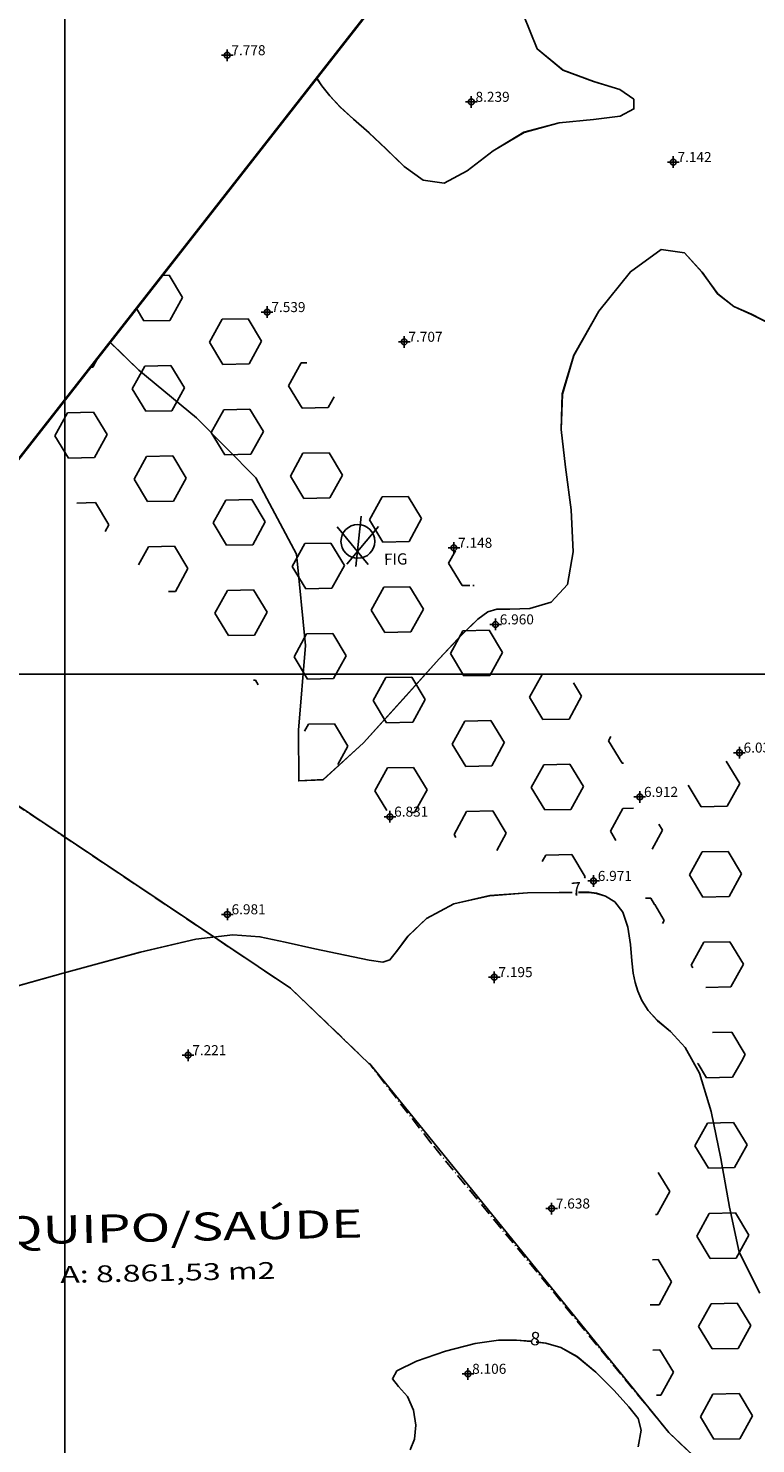
# Model space of a CAD drawing. Extents: x 282807 to 283757, y 1660331 to 1660975.
# Drawn here: x 283296 to 283383, y 1660708 to 1660877 of the extents above; entities that cross this region are included whole.
import ezdxf
from ezdxf.enums import TextEntityAlignment as Align

# ---------------------------------------------------------------- set-up
doc = ezdxf.new("R2010")
doc.units = 0
doc.header["$LTSCALE"] = 0.12
doc.header["$MEASUREMENT"] = 0
doc.header["$PDMODE"] = 34
doc.header["$PDSIZE"] = 0.7
for name, pattern in [('ACAD_ISO10W100', [18.5, 12, -3, 0.5, -3]), ('CONTINUO', [0]), ('DIVISA', [12.5, 5, -2.5, 0, -2.5, 0, -2.5])]:
    doc.linetypes.add(name, pattern=pattern)
doc.layers.get('0').update_dxf_attribs({"linetype": 'CONTINUOUS'})
for name, color, linetype in [('-NIV_SOLO', 15, 'CONTINUOUS'), ('ARQ_QUADRA', 4, 'CONTINUOUS'), ('ARQ_TERRENO', 3, 'CONTINUOUS'), ('ARQ_ZONA', 5, 'CONTINUOUS'), ('CURVAS-INTERMEDIARIA', 15, 'CONTINUO'), ('ESPECARQ', 2, 'CONTINUOUS'), ('HATCH-MATO', 62, 'CONTINUOUS'), ('LINHA-MAT-116940', 6, 'DIVISA'), ('MALHA', 31, 'CONTINUOUS'), ('NIV-PJ', 7, 'CONTINUOUS'), ('UNIDADE', 2, 'CONTINUOUS'), ('VEGETACAO', 3, 'CONTINUOUS')]:
    doc.layers.add(name, color=color, linetype=linetype)
doc.styles.add('REGUA100', font='simplex.shx')
doc.styles.add('REGUA60', font='simplex.shx')
doc.styles.add('ROMANT', font='romant')
doc.styles.add('STANDART', font='ROMANT.SHX')

# ---------------------------------------------------------------- blocks, each defined once
blk = doc.blocks.new('A$C252347C7')
at = {"layer": 'ARQ_QUADRA'}
blk.add_lwpolyline([(398.63, 274.18), (388.8, 283.85), (353.85, 328.71), (353.75, 328.78), (344.55, 337.96), (291.3, 375.13), (273.98, 353.92), (307.44, 237.27), (370.42, 255.34), (377.49, 268.11), (390.87, 271.95, -0.000013), (390.87, 271.95, 0.000013)], format="xyb", close=True, dxfattribs=at)
blk = doc.blocks.new('INDUNI1')
at = {"color": 0, "style": 'REGUA100', "width": 1.4, "flags": 8}
for tag, p in [('NOME1', (0, 0)), ('NOME2', (0, -4.29))]:
    blk.add_attdef(tag, text='', height=2.5, dxfattribs=at).set_placement(p, align=Align.CENTER)
at = {"layer": 'ESPECARQ', "style": 'REGUA60', "width": 1.4}
blk.add_attdef('AREA', text='', height=1.5, dxfattribs=at).set_placement((0, -7.81), align=Align.CENTER)
at = {"layer": 'ESPECARQ', "style": 'REGUA60', "width": 1.4, "flags": 8}
for tag, p in [('PISO', (0, -10.31)), ('REVPAR', (0, -12.81)), ('PEDIR', (0, -15.31))]:
    blk.add_attdef(tag, text='', height=1.5, dxfattribs=at).set_placement(p, align=Align.CENTER)

msp = doc.modelspace()

# ---------------------------------------------------------------- linework, layer by layer
at = {"layer": '-NIV_SOLO', "linetype": 'Continuous'}
for p in [(283319.483, 1660874.149, 7.778), (283348.753, 1660868.563, 8.239), (283372.968, 1660861.348, 7.142), (283324.272, 1660843.377, 7.539), (283340.708, 1660839.815, 7.707), (283346.663, 1660815.136, 7.148), (283351.659, 1660805.965, 6.96), (283380.891, 1660790.605, 6.03), (283368.95, 1660785.302, 6.912), (283338.995, 1660782.933, 6.831), (283363.412, 1660775.235, 6.971), (283319.5, 1660771.234, 6.981), (283351.504, 1660763.707, 7.195), (283314.786, 1660754.36, 7.221), (283358.381, 1660735.991, 7.638), (283348.349, 1660716.19, 8.106)]:
    msp.add_point(p, dxfattribs=at)
at = {"layer": 'ARQ_QUADRA'}
msp.add_lwpolyline([(283382.445, 1660699.699), (283372.416, 1660709.173), (283336.57, 1660753.324), (283336.473, 1660753.392), (283327.086, 1660762.382), (283273.099, 1660798.479), (283256.211, 1660776.915), (283292.011, 1660660.968), (283354.611, 1660680.297), (283361.432, 1660693.211), (283374.726, 1660697.316, -0.0000127), (283374.727, 1660697.316, 0.0000131)], format="xyb", close=True, dxfattribs=at)
at = {"layer": 'ARQ_TERRENO', "linetype": 'Continuous'}
msp.add_lwpolyline([(283195.092, 1660698.873), (283385.107, 1660941.501), (283438.863, 1660907.381), (283535.382, 1660817.263), (283489.525, 1660578.049), (283253.748, 1660505.249), (283033.357, 1660418.444), (283026.96, 1660476.664), (283003.56, 1660521.201), (282986.873, 1660543.5)], close=True, dxfattribs=at)
msp.add_lwpolyline([(283195.092, 1660698.873), (283385.107, 1660941.501), (283438.863, 1660907.381), (283535.382, 1660817.263), (283489.525, 1660578.049), (283253.748, 1660505.249), (283033.357, 1660418.444), (283026.96, 1660476.664), (283003.56, 1660521.201), (282986.873, 1660543.5)], close=True, dxfattribs=at)
at = {"layer": 'ARQ_ZONA', "linetype": 'ACAD_ISO10W100'}
msp.add_lwpolyline([(283492.851, 1660595.4), (283372.416, 1660709.173), (283343.927, 1660743.845), (283336.57, 1660753.324), (283336.473, 1660753.392), (283327.086, 1660762.382), (283234.541, 1660824.259)], dxfattribs=at)
at = {"layer": 'CURVAS-INTERMEDIARIA', "linetype": 'CONTINUO'}
for p, q in [((283354.949, 1660879.067, 8), (283356.642, 1660874.918, 8)), ((283356.642, 1660874.918, 8), (283359.742, 1660872.367, 8)), ((283330.824, 1660870.485, 8), (283330.207, 1660871.41, 8)), ((283359.742, 1660872.367, 8), (283363.418, 1660870.996, 8)), ((283331.775, 1660869.289, 8), (283330.824, 1660870.485, 8)), ((283363.418, 1660870.996, 8), (283366.558, 1660870.034, 8)), ((283366.558, 1660870.034, 8), (283368.234, 1660868.894, 8)), ((283333.036, 1660867.955, 8), (283331.775, 1660869.289, 8)), ((283334.625, 1660866.504, 8), (283333.036, 1660867.955, 8)), ((283368.251, 1660867.725, 8), (283366.593, 1660866.862, 8)), ((283368.234, 1660868.894, 8), (283368.251, 1660867.725, 8)), ((283336.481, 1660864.869, 8), (283334.625, 1660866.504, 8)), ((283359.275, 1660866.049, 8), (283355.064, 1660864.919, 8)), ((283363.383, 1660866.473, 8), (283359.275, 1660866.049, 8)), ((283366.593, 1660866.862, 8), (283363.383, 1660866.473, 8)), ((283338.52, 1660862.961, 8), (283336.481, 1660864.869, 8)), ((283355.064, 1660864.919, 8), (283351.386, 1660862.715, 8)), ((283340.683, 1660860.843, 8), (283338.52, 1660862.961, 8)), ((283351.386, 1660862.715, 8), (283348.246, 1660860.3, 8)), ((283342.992, 1660859.195, 8), (283340.683, 1660860.843, 8)), ((283348.246, 1660860.3, 8), (283345.492, 1660858.848, 8)), ((283345.492, 1660858.848, 8), (283342.992, 1660859.195, 8)), ((283371.51, 1660850.889, 7), (283367.833, 1660848.221, 7)), ((283374.309, 1660850.482, 7), (283371.51, 1660850.889, 7)), ((283376.426, 1660848.15, 7), (283374.309, 1660850.482, 7)), ((283367.833, 1660848.221, 7), (283364.023, 1660843.481, 7)), ((283378.285, 1660845.582, 7), (283376.426, 1660848.15, 7)), ((283380.24, 1660844.044, 7), (283378.285, 1660845.582, 7)), ((283382.342, 1660843.119, 7), (283380.24, 1660844.044, 7)), ((283364.023, 1660843.481, 7), (283361.059, 1660838.205, 7)), ((283384.565, 1660841.973, 7), (283382.342, 1660843.119, 7)), ((283308.898, 1660836.429, 7), (283305.427, 1660839.766, 7)), ((283361.059, 1660838.205, 7), (283359.661, 1660833.574, 7)), ((283315.798, 1660830.728, 7), (283308.898, 1660836.429, 7)), ((283359.661, 1660833.574, 7), (283359.516, 1660829.319, 7)), ((283322.9, 1660823.542, 7), (283315.798, 1660830.728, 7)), ((283359.516, 1660829.319, 7), (283360.059, 1660824.812, 7)), ((283360.059, 1660824.812, 7), (283360.724, 1660819.694, 7)), ((283327.773, 1660814.402, 7), (283322.9, 1660823.542, 7)), ((283360.724, 1660819.694, 7), (283360.975, 1660814.679, 7)), ((283328.851, 1660803.455, 7), (283327.773, 1660814.402, 7)), ((283360.975, 1660814.679, 7), (283360.278, 1660810.754, 7)), ((283360.278, 1660810.754, 7), (283358.33, 1660808.622, 7)), ((283358.33, 1660808.622, 7), (283355.749, 1660807.871, 7)), ((283350.741, 1660807.493, 7), (283349.542, 1660806.599, 7)), ((283351.824, 1660807.799, 7), (283350.741, 1660807.493, 7)), ((283353.378, 1660807.805, 7), (283351.824, 1660807.799, 7)), ((283355.749, 1660807.871, 7), (283353.378, 1660807.805, 7)), ((283349.542, 1660806.599, 7), (283347.699, 1660804.823, 7)), ((283328.03, 1660793.32, 7), (283328.851, 1660803.455, 7)), ((283347.699, 1660804.823, 7), (283344.909, 1660801.868, 7)), ((283344.909, 1660801.868, 7), (283340.928, 1660797.437, 7)), ((283340.928, 1660797.437, 7), (283335.83, 1660791.785, 7)), ((283328.068, 1660787.229, 7), (283328.03, 1660793.32, 7)), ((283335.83, 1660791.785, 7), (283330.982, 1660787.376, 7)), ((283330.982, 1660787.376, 7), (283328.068, 1660787.229, 7)), ((283350.953, 1660773.481, 7), (283346.651, 1660772.516, 7)), ((283355.491, 1660773.81, 7), (283350.953, 1660773.481, 7)), ((283359.279, 1660773.85, 7), (283355.491, 1660773.81, 7)), ((283360.847, 1660773.869, 7), (283359.279, 1660773.85, 7)), ((283361.606, 1660773.878, 7), (283361.588, 1660773.878, 7)), ((283362.877, 1660773.878, 7), (283361.606, 1660773.878, 7)), ((283363.777, 1660773.761, 7), (283362.877, 1660773.878, 7)), ((283364.834, 1660773.428, 7), (283363.777, 1660773.761, 7)), ((283365.959, 1660772.729, 7), (283364.834, 1660773.428, 7)), ((283346.651, 1660772.516, 7), (283343.382, 1660770.731, 7)), ((283366.91, 1660771.506, 7), (283365.959, 1660772.729, 7)), ((283367.504, 1660769.693, 7), (283366.91, 1660771.506, 7)), ((283343.382, 1660770.731, 7), (283341.152, 1660768.607, 7)), ((283367.822, 1660767.613, 7), (283367.504, 1660769.693, 7)), ((283315.702, 1660768.25, 7), (283309.066, 1660766.713, 7)), ((283320.176, 1660768.779, 7), (283315.702, 1660768.25, 7)), ((283323.41, 1660768.553, 7), (283320.176, 1660768.779, 7)), ((283326.44, 1660767.896, 7), (283323.41, 1660768.553, 7)), ((283330.003, 1660767.105, 7), (283326.44, 1660767.896, 7)), ((283341.152, 1660768.607, 7), (283339.779, 1660766.789, 7)), ((283309.066, 1660766.713, 7), (283299.824, 1660764.196, 7)), ((283333.619, 1660766.349, 7), (283330.003, 1660767.105, 7)), ((283336.506, 1660765.767, 7), (283333.619, 1660766.349, 7)), ((283339.779, 1660766.789, 7), (283338.986, 1660765.779, 7)), ((283368.002, 1660765.681, 7), (283367.822, 1660767.613, 7)), ((283338.138, 1660765.51, 7), (283336.506, 1660765.767, 7)), ((283338.986, 1660765.779, 7), (283338.138, 1660765.51, 7)), ((283368.171, 1660764.209, 7), (283368.002, 1660765.681, 7)), ((283299.824, 1660764.196, 7), (283287.642, 1660760.801, 7)), ((283368.393, 1660763.072, 7), (283368.171, 1660764.209, 7)), ((283368.719, 1660762.04, 7), (283368.393, 1660763.072, 7)), ((283369.207, 1660760.925, 7), (283368.719, 1660762.04, 7)), ((283369.96, 1660759.732, 7), (283369.207, 1660760.925, 7)), ((283371.088, 1660758.508, 7), (283369.96, 1660759.732, 7)), ((283372.637, 1660757.195, 7), (283371.088, 1660758.508, 7)), ((283374.396, 1660755.302, 7), (283372.637, 1660757.195, 7)), ((283376.093, 1660752.233, 7), (283374.396, 1660755.302, 7)), ((283377.512, 1660747.621, 7), (283376.093, 1660752.233, 7)), ((283378.684, 1660742.01, 7), (283377.512, 1660747.621, 7)), ((283379.703, 1660736.175, 7), (283378.684, 1660742.01, 7)), ((283380.868, 1660730.757, 7), (283379.703, 1660736.175, 7)), ((283383.331, 1660725.867, 7), (283380.868, 1660730.757, 7)), ((283352.01, 1660720.222, 8), (283349.201, 1660719.818, 8)), ((283354.166, 1660720.245, 8), (283352.01, 1660720.222, 8)), ((283355.875, 1660720.093, 8), (283354.166, 1660720.245, 8)), ((283345.659, 1660718.915, 8), (283342.196, 1660717.729, 8)), ((283349.201, 1660719.818, 8), (283345.659, 1660718.915, 8)), ((283357.686, 1660719.861, 8), (283356.526, 1660720.012, 8)), ((283359.472, 1660719.352, 8), (283357.686, 1660719.861, 8)), ((283361.454, 1660718.255, 8), (283359.472, 1660719.352, 8)), ((283342.196, 1660717.729, 8), (283339.837, 1660716.557, 8)), ((283363.674, 1660716.409, 8), (283361.454, 1660718.255, 8)), ((283339.837, 1660716.557, 8), (283339.295, 1660715.598, 8)), ((283339.295, 1660715.598, 8), (283340.006, 1660714.668, 8)), ((283365.859, 1660714.225, 8), (283363.674, 1660716.409, 8)), ((283340.006, 1660714.668, 8), (283341.087, 1660713.481, 8)), ((283341.087, 1660713.481, 8), (283341.813, 1660711.859, 8)), ((283367.653, 1660712.251, 8), (283365.859, 1660714.225, 8)), ((283341.813, 1660711.859, 8), (283342.08, 1660710.038, 8)), ((283368.762, 1660710.832, 8), (283367.653, 1660712.251, 8)), ((283342.08, 1660710.038, 8), (283341.945, 1660708.361, 8)), ((283369.127, 1660709.466, 8), (283368.762, 1660710.832, 8)), ((283341.945, 1660708.361, 8), (283341.416, 1660707.106, 8)), ((283368.753, 1660707.444, 8), (283369.127, 1660709.466, 8))]:
    msp.add_line(p, q, dxfattribs=at)
for points, elevation in [([(283354.954, 1660879.063), (283356.648, 1660874.914), (283359.747, 1660872.363), (283363.423, 1660870.992), (283366.563, 1660870.03), (283368.239, 1660868.889), (283368.256, 1660867.721), (283366.599, 1660866.858), (283363.388, 1660866.468), (283359.28, 1660866.045), (283355.07, 1660864.914), (283351.391, 1660862.71), (283348.251, 1660860.296), (283345.497, 1660858.844), (283342.997, 1660859.191), (283340.688, 1660860.839), (283338.526, 1660862.957), (283336.486, 1660864.865), (283334.63, 1660866.5), (283333.041, 1660867.951), (283331.78, 1660869.286), (283330.829, 1660870.482), (283330.212, 1660871.406)], 8), ([(283384.569, 1660841.968), (283382.346, 1660843.115), (283380.245, 1660844.039), (283378.29, 1660845.577), (283376.43, 1660848.146), (283374.314, 1660850.477), (283371.514, 1660850.884), (283367.837, 1660848.217), (283364.028, 1660843.476), (283361.063, 1660838.201), (283359.665, 1660833.57), (283359.521, 1660829.315), (283360.063, 1660824.808), (283360.728, 1660819.689), (283360.979, 1660814.674), (283360.281, 1660810.749), (283358.334, 1660808.618), (283355.752, 1660807.867), (283353.381, 1660807.801), (283351.827, 1660807.795), (283350.744, 1660807.489), (283349.545, 1660806.595), (283347.702, 1660804.818), (283344.912, 1660801.864), (283340.931, 1660797.433), (283335.834, 1660791.781), (283330.986, 1660787.372), (283328.07, 1660787.225), (283328.033, 1660793.315), (283328.855, 1660803.451), (283327.776, 1660814.398), (283322.904, 1660823.538), (283315.802, 1660830.725), (283308.902, 1660836.426), (283305.431, 1660839.764)], 7), ([(283360.85, 1660773.864), (283359.282, 1660773.846), (283355.494, 1660773.805), (283350.955, 1660773.477), (283346.654, 1660772.511), (283343.384, 1660770.727), (283341.155, 1660768.603), (283339.781, 1660766.785), (283338.988, 1660765.776), (283338.14, 1660765.506), (283336.509, 1660765.763), (283333.621, 1660766.345), (283330.005, 1660767.102), (283326.443, 1660767.893), (283323.412, 1660768.549), (283320.178, 1660768.775), (283315.704, 1660768.247), (283309.069, 1660766.709), (283299.826, 1660764.193), (283287.644, 1660760.798), (283272.767, 1660756.738), (283260.093, 1660753.324)], 7), ([(283383.333, 1660725.862), (283380.87, 1660730.752), (283379.704, 1660736.17), (283378.687, 1660742.005), (283377.514, 1660747.616), (283376.095, 1660752.228), (283374.399, 1660755.297), (283372.639, 1660757.189), (283371.09, 1660758.503), (283369.963, 1660759.727), (283369.21, 1660760.921), (283368.721, 1660762.035), (283368.395, 1660763.067), (283368.173, 1660764.204), (283368.004, 1660765.676), (283367.824, 1660767.608), (283367.507, 1660769.689), (283366.912, 1660771.502), (283365.962, 1660772.725), (283364.837, 1660773.423), (283363.78, 1660773.756), (283362.88, 1660773.873), (283361.609, 1660773.873), (283361.591, 1660773.873)], 7), ([(283355.876, 1660720.089), (283354.168, 1660720.24), (283352.012, 1660720.217), (283349.202, 1660719.814), (283345.661, 1660718.911), (283342.196, 1660717.725), (283339.838, 1660716.552), (283339.296, 1660715.594), (283340.007, 1660714.663), (283341.088, 1660713.477), (283341.814, 1660711.855), (283342.082, 1660710.034), (283341.946, 1660708.357), (283341.417, 1660707.102)], 8), ([(283368.754, 1660707.439), (283369.129, 1660709.461), (283368.763, 1660710.827), (283367.654, 1660712.247), (283365.86, 1660714.22), (283363.675, 1660716.405), (283361.455, 1660718.25), (283359.474, 1660719.347), (283357.687, 1660719.856), (283356.527, 1660720.008)], 8)]:
    msp.add_lwpolyline(points, dxfattribs=dict(at, elevation=elevation))
at = {"layer": 'HATCH-MATO'}
for p, q in [((283311.708, 1660847.788), (283312.512, 1660847.804)), ((283314.128, 1660845.129), (283312.512, 1660847.804)), ((283312.621, 1660842.393), (283314.128, 1660845.129)), ((283309.496, 1660842.33), (283308.598, 1660843.816)), ((283309.496, 1660842.33), (283312.621, 1660842.393)), ((283317.361, 1660839.781), (283318.869, 1660842.518)), ((283318.869, 1660842.518), (283321.994, 1660842.581)), ((283323.611, 1660839.907), (283321.994, 1660842.581)), ((283318.978, 1660837.106), (283317.362, 1660839.781)), ((283322.103, 1660837.169), (283323.61, 1660839.907)), ((283303.357, 1660836.792), (283303.97, 1660837.907)), ((283326.843, 1660834.558), (283328.351, 1660837.296)), ((283328.351, 1660837.296), (283329.036, 1660837.31)), ((283303.094, 1660836.787), (283303.357, 1660836.792)), ((283308.097, 1660834.181), (283309.605, 1660836.918)), ((283309.605, 1660836.918), (283312.73, 1660836.982)), ((283314.347, 1660834.307), (283312.73, 1660836.981)), ((283318.978, 1660837.107), (283322.103, 1660837.17)), ((283309.714, 1660831.507), (283308.098, 1660834.181)), ((283312.839, 1660831.57), (283314.346, 1660834.307)), ((283328.46, 1660831.884), (283326.844, 1660834.558)), ((283331.585, 1660831.947), (283332.291, 1660833.229)), ((283298.834, 1660828.58), (283300.341, 1660831.317)), ((283300.341, 1660831.318), (283303.465, 1660831.381)), ((283305.083, 1660828.706), (283303.465, 1660831.38)), ((283309.714, 1660831.507), (283312.839, 1660831.57)), ((283317.58, 1660828.958), (283319.087, 1660831.695)), ((283319.087, 1660831.695), (283322.212, 1660831.758)), ((283323.829, 1660829.084), (283322.212, 1660831.758)), ((283328.46, 1660831.884), (283331.585, 1660831.947)), ((283303.574, 1660825.969), (283305.083, 1660828.706)), ((283319.196, 1660826.284), (283317.58, 1660828.958)), ((283322.32, 1660826.346), (283323.828, 1660829.084)), ((283300.45, 1660825.906), (283298.834, 1660828.58)), ((283300.45, 1660825.906), (283303.574, 1660825.969)), ((283308.316, 1660823.357), (283309.823, 1660826.095)), ((283309.823, 1660826.095), (283312.947, 1660826.158)), ((283314.565, 1660823.484), (283312.947, 1660826.158)), ((283319.196, 1660826.284), (283322.32, 1660826.346)), ((283327.062, 1660823.735), (283328.569, 1660826.472)), ((283328.569, 1660826.473), (283331.694, 1660826.536)), ((283333.311, 1660823.861), (283331.694, 1660826.535)), ((283328.679, 1660821.061), (283327.062, 1660823.735)), ((283331.802, 1660821.124), (283333.311, 1660823.861)), ((283309.933, 1660820.683), (283308.316, 1660823.357)), ((283313.056, 1660820.746), (283314.565, 1660823.484)), ((283301.437, 1660820.512), (283303.683, 1660820.557)), ((283305.3, 1660817.883), (283303.684, 1660820.557)), ((283309.932, 1660820.684), (283313.056, 1660820.747)), ((283317.798, 1660818.135), (283319.305, 1660820.872)), ((283319.305, 1660820.873), (283322.429, 1660820.936)), ((283324.047, 1660818.261), (283322.43, 1660820.936)), ((283328.678, 1660821.061), (283331.802, 1660821.124)), ((283336.544, 1660818.513), (283338.051, 1660821.25)), ((283338.051, 1660821.25), (283341.176, 1660821.313)), ((283342.793, 1660818.639), (283341.177, 1660821.313)), ((283341.284, 1660815.901), (283342.793, 1660818.639)), ((283304.859, 1660817.083), (283305.3, 1660817.883)), ((283319.415, 1660815.461), (283317.798, 1660818.135)), ((283322.538, 1660815.524), (283324.047, 1660818.261)), ((283338.161, 1660815.838), (283336.544, 1660818.513)), ((283308.845, 1660813.101), (283310.041, 1660815.272)), ((283310.042, 1660815.272), (283313.166, 1660815.335)), ((283314.782, 1660812.66), (283313.166, 1660815.335)), ((283319.415, 1660815.461), (283322.538, 1660815.524)), ((283327.28, 1660812.912), (283328.787, 1660815.649)), ((283328.787, 1660815.649), (283331.911, 1660815.712)), ((283333.528, 1660813.038), (283331.912, 1660815.712)), ((283338.16, 1660815.839), (283341.284, 1660815.902)), ((283346.026, 1660813.29), (283346.852, 1660814.79)), ((283313.275, 1660809.923), (283314.782, 1660812.66)), ((283328.897, 1660810.237), (283327.28, 1660812.912)), ((283332.02, 1660810.3), (283333.528, 1660813.038)), ((283347.643, 1660810.616), (283346.026, 1660813.29)), ((283319.524, 1660810.049), (283322.648, 1660810.113)), ((283324.264, 1660807.438), (283322.648, 1660810.112)), ((283328.897, 1660810.238), (283332.021, 1660810.301)), ((283336.762, 1660807.689), (283338.269, 1660810.427)), ((283338.27, 1660810.427), (283341.394, 1660810.49)), ((283343.01, 1660807.815), (283341.394, 1660810.49)), ((283347.643, 1660810.616), (283348.557, 1660810.634)), ((283348.931, 1660810.642), (283349.112, 1660810.645)), ((283312.451, 1660809.907), (283313.275, 1660809.923)), ((283318.016, 1660807.312), (283319.524, 1660810.049)), ((283319.633, 1660804.638), (283318.016, 1660807.312)), ((283322.757, 1660804.701), (283324.264, 1660807.438)), ((283338.379, 1660805.015), (283336.762, 1660807.689)), ((283341.503, 1660805.078), (283343.01, 1660807.815)), ((283338.379, 1660805.015), (283341.503, 1660805.078)), ((283346.244, 1660802.467), (283347.752, 1660805.204)), ((283347.752, 1660805.205), (283350.876, 1660805.268)), ((283352.493, 1660802.593), (283350.876, 1660805.267)), ((283319.633, 1660804.638), (283322.757, 1660804.701)), ((283327.498, 1660802.089), (283329.006, 1660804.827)), ((283329.006, 1660804.827), (283332.13, 1660804.889)), ((283333.747, 1660802.215), (283332.13, 1660804.889)), ((283329.115, 1660799.415), (283327.499, 1660802.089)), ((283332.239, 1660799.478), (283333.746, 1660802.215)), ((283347.861, 1660799.793), (283346.245, 1660802.467)), ((283350.985, 1660799.856), (283352.492, 1660802.593)), ((283355.726, 1660797.244), (283357.234, 1660799.981)), ((283357.234, 1660799.981), (283359.588, 1660800.029)), ((283322.652, 1660799.285), (283322.866, 1660799.289)), ((283323.201, 1660798.734), (283322.866, 1660799.289)), ((283329.115, 1660799.415), (283332.239, 1660799.478)), ((283336.98, 1660796.866), (283338.488, 1660799.603)), ((283338.488, 1660799.604), (283341.612, 1660799.667)), ((283343.229, 1660796.992), (283341.612, 1660799.666)), ((283347.861, 1660799.793), (283350.985, 1660799.856)), ((283361.975, 1660797.37), (283361.008, 1660798.97)), ((283338.597, 1660794.192), (283336.981, 1660796.866)), ((283341.721, 1660794.255), (283343.228, 1660796.992)), ((283357.343, 1660794.57), (283355.727, 1660797.244)), ((283360.467, 1660794.632), (283361.974, 1660797.37)), ((283328.765, 1660793.171), (283329.224, 1660794.003)), ((283329.224, 1660794.004), (283332.348, 1660794.067)), ((283333.965, 1660791.392), (283332.348, 1660794.067)), ((283338.597, 1660794.192), (283341.721, 1660794.255)), ((283346.461, 1660791.644), (283347.97, 1660794.381)), ((283347.97, 1660794.381), (283351.094, 1660794.444)), ((283352.711, 1660791.77), (283351.094, 1660794.444)), ((283357.343, 1660794.571), (283360.467, 1660794.633)), ((283348.079, 1660788.969), (283346.462, 1660791.644)), ((283351.203, 1660789.032), (283352.71, 1660791.77)), ((283365.208, 1660792.021), (283365.489, 1660792.532)), ((283366.825, 1660789.347), (283365.209, 1660792.021)), ((283332.751, 1660789.189), (283333.964, 1660791.392)), ((283337.198, 1660786.044), (283338.706, 1660788.78)), ((283338.706, 1660788.78), (283341.83, 1660788.843)), ((283343.447, 1660786.169), (283341.83, 1660788.843)), ((283348.079, 1660788.97), (283351.203, 1660789.033)), ((283355.944, 1660786.421), (283357.452, 1660789.159)), ((283357.452, 1660789.159), (283360.576, 1660789.222)), ((283362.193, 1660786.547), (283360.576, 1660789.222)), ((283366.825, 1660789.347), (283367.013, 1660789.351)), ((283379.318, 1660789.599), (283379.322, 1660789.599)), ((283380.939, 1660786.925), (283379.322, 1660789.599)), ((283357.562, 1660783.747), (283355.944, 1660786.421)), ((283360.685, 1660783.81), (283362.193, 1660786.547)), ((283376.307, 1660784.124), (283374.737, 1660786.721)), ((283379.431, 1660784.187), (283380.939, 1660786.925)), ((283338.616, 1660783.698), (283337.198, 1660786.044)), ((283341.939, 1660783.431), (283343.447, 1660786.169)), ((283341.532, 1660783.424), (283341.939, 1660783.432)), ((283346.68, 1660780.82), (283348.188, 1660783.558)), ((283348.188, 1660783.558), (283351.312, 1660783.621)), ((283352.929, 1660780.946), (283351.313, 1660783.621)), ((283357.561, 1660783.747), (283360.685, 1660783.81)), ((283365.426, 1660781.198), (283366.934, 1660783.935)), ((283366.934, 1660783.935), (283368.211, 1660783.961)), ((283376.307, 1660784.125), (283379.431, 1660784.188)), ((283370.431, 1660779.067), (283371.675, 1660781.324)), ((283371.675, 1660781.324), (283371.238, 1660782.049)), ((283346.914, 1660780.434), (283346.68, 1660780.82)), ((283351.797, 1660778.893), (283352.929, 1660780.946)), ((283366.091, 1660780.1), (283365.426, 1660781.198)), ((283357.244, 1660777.562), (283357.67, 1660778.335)), ((283357.669, 1660778.336), (283360.794, 1660778.399)), ((283362.411, 1660775.724), (283360.795, 1660778.398)), ((283374.908, 1660775.975), (283376.416, 1660778.713)), ((283376.416, 1660778.713), (283379.54, 1660778.776)), ((283381.157, 1660776.102), (283379.541, 1660778.776)), ((283362.33, 1660775.576), (283362.411, 1660775.724)), ((283376.526, 1660773.301), (283374.908, 1660775.975)), ((283379.649, 1660773.364), (283381.157, 1660776.102)), ((283369.646, 1660773.163), (283370.277, 1660773.175)), ((283370.732, 1660772.422), (283370.277, 1660773.175)), ((283376.526, 1660773.301), (283379.65, 1660773.364)), ((283371.893, 1660770.501), (283370.74, 1660772.409)), ((283371.691, 1660770.135), (283371.893, 1660770.501)), ((283375.126, 1660765.152), (283376.634, 1660767.889)), ((283376.634, 1660767.89), (283379.759, 1660767.953)), ((283381.375, 1660765.278), (283379.759, 1660767.953)), ((283375.317, 1660764.839), (283375.126, 1660765.152)), ((283379.868, 1660762.541), (283381.375, 1660765.278)), ((283376.881, 1660762.481), (283379.868, 1660762.541)), ((283377.653, 1660757.083), (283379.977, 1660757.13)), ((283381.594, 1660754.455), (283379.977, 1660757.129)), ((283381.135, 1660753.624), (283381.593, 1660754.455)), ((283375.942, 1660753.341), (283375.888, 1660753.43)), ((283376.961, 1660751.656), (283375.942, 1660753.341)), ((283380.085, 1660751.718), (283381.135, 1660753.624)), ((283376.961, 1660751.656), (283380.085, 1660751.718)), ((283375.563, 1660743.506), (283377.07, 1660746.244)), ((283377.07, 1660746.244), (283380.194, 1660746.306)), ((283381.811, 1660743.632), (283380.194, 1660746.306)), ((283377.18, 1660740.832), (283375.563, 1660743.507)), ((283380.303, 1660740.895), (283381.811, 1660743.632)), ((283377.179, 1660740.833), (283380.303, 1660740.896)), ((283372.547, 1660738.032), (283371.17, 1660740.31)), ((283371.039, 1660735.294), (283372.547, 1660738.032)), ((283377.289, 1660735.421), (283380.413, 1660735.484)), ((283382.029, 1660732.809), (283380.413, 1660735.484)), ((283370.815, 1660735.291), (283371.04, 1660735.295)), ((283375.781, 1660732.683), (283377.288, 1660735.421)), ((283377.398, 1660730.009), (283375.781, 1660732.683)), ((283380.522, 1660730.072), (283382.029, 1660732.809)), ((283370.487, 1660729.87), (283371.149, 1660729.883)), ((283372.765, 1660727.208), (283371.149, 1660729.883)), ((283377.398, 1660730.009), (283380.522, 1660730.072)), ((283371.258, 1660724.471), (283372.765, 1660727.208)), ((283370.183, 1660724.45), (283371.258, 1660724.471)), ((283375.998, 1660721.86), (283377.507, 1660724.597)), ((283377.507, 1660724.598), (283380.631, 1660724.661)), ((283382.248, 1660721.986), (283380.631, 1660724.66)), ((283380.74, 1660719.249), (283382.247, 1660721.986)), ((283377.615, 1660719.186), (283375.999, 1660721.86)), ((283370.529, 1660719.044), (283371.367, 1660719.06)), ((283372.984, 1660716.385), (283371.367, 1660719.059)), ((283377.615, 1660719.186), (283380.74, 1660719.249)), ((283371.476, 1660713.648), (283372.983, 1660716.385)), ((283370.937, 1660713.638), (283371.476, 1660713.648)), ((283376.217, 1660711.037), (283377.724, 1660713.774)), ((283377.724, 1660713.774), (283380.849, 1660713.837)), ((283382.466, 1660711.163), (283380.849, 1660713.837)), ((283377.833, 1660708.362), (283376.217, 1660711.037)), ((283380.958, 1660708.425), (283382.466, 1660711.163)), ((283377.833, 1660708.363), (283380.958, 1660708.426))]:
    msp.add_line(p, q, dxfattribs=at)
at = {"layer": 'LINHA-MAT-116940', "linetype": 'DIVISA', "const_width": 0.3}
msp.add_lwpolyline([(283385.107, 1660941.501), (283194.699, 1660698.371)], dxfattribs=at)
at = {"layer": 'MALHA', "linetype": 'Continuous'}
for p, q in [((283300, 1660450.579), (283300, 1660964.506)), ((283116.734, 1660800), (283572.182, 1660800))]:
    msp.add_line(p, q, dxfattribs=at)
at = {"layer": 'VEGETACAO'}
for p, q in [((283334.894, 1660812.892), (283335.555, 1660818.933)), ((283336.379, 1660813.14), (283332.65, 1660817.644)), ((283333.826, 1660813.185), (283337.614, 1660817.703))]:
    msp.add_line(p, q, dxfattribs=at)
msp.add_circle((283335.153, 1660815.92), 2.026, dxfattribs=at)

# ---------------------------------------------------------------- block references
at = {"layer": 'NIV-PJ', "linetype": 'Continuous', "rotation": 1.152698234773933}
msp.add_blockref('A$C252347C7', (282989.407, 1660417.56), dxfattribs=at)
at = {"layer": 'UNIDADE', "lineweight": 0}
ref = msp.add_blockref('INDUNI1', (283312.173, 1660737.827), dxfattribs=dict(at, xscale=-1.343999999866355, yscale=1.344000000040978, zscale=1.34400000000096, rotation=1.152698234773872))
ref.add_attrib('NOME2', 'EQUIPO/SAÚDE', dxfattribs={"layer": '0', "color": 0, "lineweight": 0, "height": 3.36, "rotation": 1.1527, "style": 'REGUA100', "width": 1.4, "flags": 8}).set_placement((283312.289, 1660732.068), align=Align.CENTER)
ref.add_attrib('AREA', 'A: 8.861,53 m2', dxfattribs={"layer": 'ESPECARQ', "lineweight": 0, "height": 2.016, "rotation": 1.1527, "style": 'REGUA60', "width": 1.4}).set_placement((283312.384, 1660727.328), align=Align.CENTER)

# ---------------------------------------------------------------- texts
at = {"layer": '-NIV_SOLO', "linetype": 'Continuous', "style": 'STANDART'}
for s, p in [('7.778', (283319.989, 1660874.158, 7.778)), ('8.239', (283349.258, 1660868.573, 8.239)), ('7.142', (283373.474, 1660861.359, 7.142)), ('7.539', (283324.779, 1660843.386, 7.539)), ('7.707', (283341.214, 1660839.825, 7.707)), ('7.148', (283347.169, 1660815.146, 7.148)), ('6.960', (283352.165, 1660805.974, 6.96)), ('6.030', (283381.397, 1660790.616, 6.03)), ('6.912', (283369.456, 1660785.311, 6.912)), ('6.831', (283339.501, 1660782.943, 6.831)), ('6.971', (283363.918, 1660775.245, 6.971)), ('6.981', (283320.007, 1660771.244, 6.981)), ('7.195', (283352.01, 1660763.717, 7.195)), ('7.221', (283315.292, 1660754.369, 7.221)), ('7.638', (283358.888, 1660736, 7.638)), ('8.106', (283348.856, 1660716.199, 8.106))]:
    msp.add_text(s, height=1.2, dxfattribs=at).set_placement(p)
at = {"layer": 'CURVAS-INTERMEDIARIA', "linetype": 'Continuous', "style": 'ROMANT'}
for s, rotation, p in [('7', 5.16177, (283360.815, 1660773.437, -80)), ('7', 5.16177, (283360.818, 1660773.434, -80)), ('8', 355.69293, (283355.743, 1660719.666, -80)), ('8', 355.69293, (283355.746, 1660719.663, -80))]:
    msp.add_text(s, height=1.6, rotation=rotation, dxfattribs=at).set_placement(p)
at = {"layer": 'VEGETACAO', "style": 'ROMANT'}
msp.add_text('FIG', height=1.35, rotation=1.15278, dxfattribs=at).set_placement((283338.291, 1660813.091))

doc.saveas('drawing.dxf')
